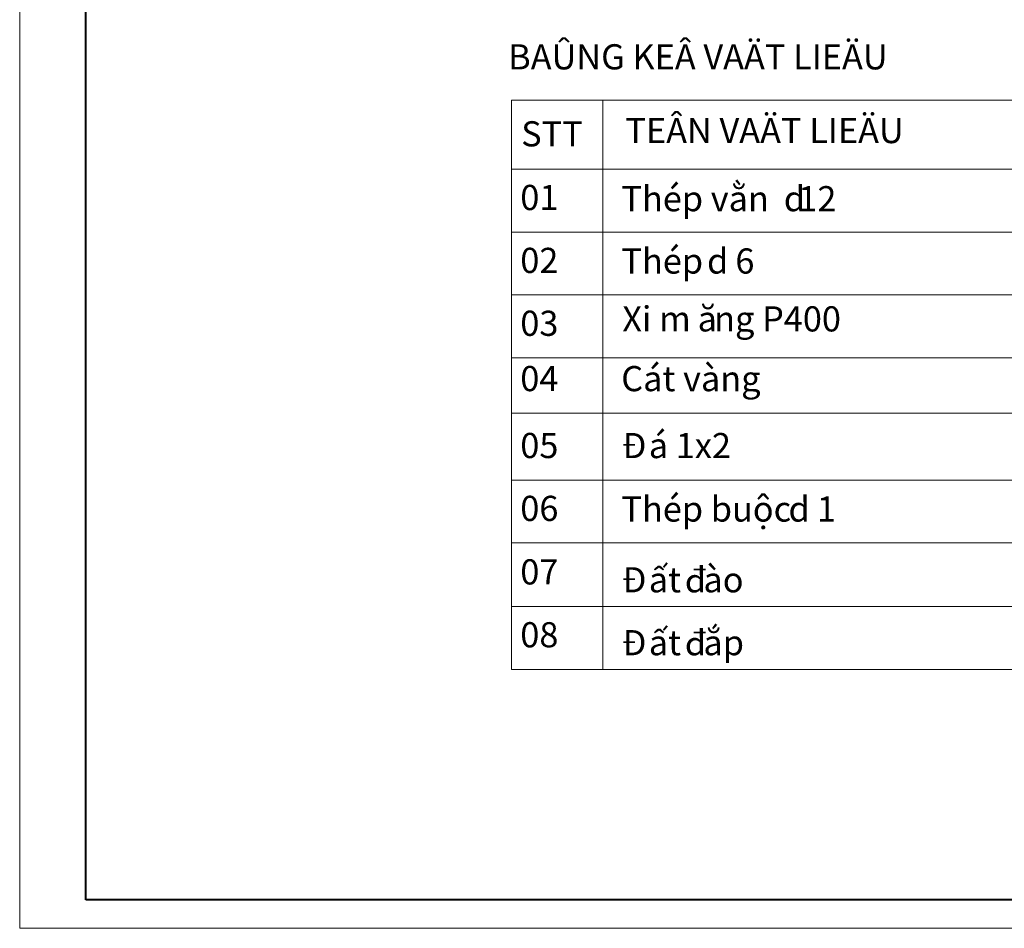
# Model space of a CAD drawing. Extents: x 12941 to 30618, y 4154 to 9819.
# Drawn here: x 12941 to 14506, y 4243 to 5687 of the extents above; entities that cross this region are included whole.
import ezdxf

# ---------------------------------------------------------------- set-up
doc = ezdxf.new("R2010")
doc.units = 0
doc.header["$LTSCALE"] = 0.1
doc.layers.get('0').update_dxf_attribs({"linetype": 'CONTINUOUS'})
doc.styles.add('ARIAL', font='ARIAL.TTF')

msp = doc.modelspace()

# ---------------------------------------------------------------- linework, layer by layer
at = {"color": 1, "lineweight": 15}
for p, q in [((12940.6, 4242.8), (12940.6, 9819.2)), ((20827.2, 4242.8), (12940.6, 4242.8))]:
    msp.add_line(p, q, dxfattribs=at)
at = {"color": 5, "lineweight": 40}
for p, q in [((13045.6, 4288.1), (13045.6, 9755.1)), ((20777.6, 4288.1), (13045.6, 4288.1))]:
    msp.add_line(p, q, dxfattribs=at)
at = {"color": 0, "lineweight": 5, "ltscale": 0.7}
for p, q in [((15340.2, 5559.5), (13722.9, 5559.5)), ((13722.9, 5559.5), (13722.9, 4654.5)), ((13867.7, 5559.5), (13867.7, 4654.5)), ((15340.2, 5449.7), (13722.9, 5449.7)), ((15340.2, 5349.7), (13722.9, 5349.7)), ((15340.2, 5249.7), (13722.9, 5249.7)), ((15340.2, 5149.7), (13722.9, 5149.7)), ((15340.2, 5061.8), (13722.9, 5061.8)), ((15340.2, 4955.4), (13722.9, 4955.4)), ((15340.2, 4855.4), (13722.9, 4855.4)), ((15340.2, 4754.5), (13722.9, 4754.5)), ((15340.2, 4654.5), (13722.9, 4654.5))]:
    msp.add_line(p, q, dxfattribs=at)

# ---------------------------------------------------------------- texts
at = {"color": 0, "lineweight": 9, "style": 'ARIAL'}
for s, p in [('BAÛNG KEÂ VAÄT LIEÄU', (13717.4, 5608.3)), ('TEÂN VAÄT LIEÄU', (13903.8, 5491.1)), ('STT', (13738.1, 5485.9)), ('Thép vằn ', (13897.5, 5382.8)), ('01', (13736.7, 5384.7)), ('d', (14155.7, 5382.8)), ('12', (14178.8, 5382.8)), ('02', (13736.7, 5284.7)), ('Thép ', (13897.5, 5283.7)), ('d', (14033.6, 5283.7)), ('6', (14078.7, 5283.7)), ('Xi m', (13898.9, 5191.7)), ('ă', (14018.7, 5191.7)), ('ng P400', (14044.9, 5191.7)), ('03', (13736.7, 5184.7)), ('04', (13736.7, 5096.8)), ('Cát vàng', (13897.2, 5096.7)), ('05', (13736.7, 4990.4)), ('Đ', (13898.3, 4990.3)), ('á 1x2', (13941, 4990.3)), ('Thép buộc ', (13897.5, 4889.4)), ('d', (14163.2, 4889.4)), ('06', (13736.7, 4890.4)), ('1', (14208.3, 4889.4)), ('07', (13736.7, 4789.5)), ('ất ', (13941, 4776.9)), ('ào', (14027.9, 4776.9)), ('Đ', (13898.3, 4776.9)), ('đ', (13998.3, 4776.9)), ('08', (13736.7, 4689.5)), ('Đ', (13898.3, 4676.9)), ('ất ', (13941, 4676.9)), ('đ', (13998.3, 4676.9)), ('ắp', (14027.9, 4676.9))]:
    msp.add_text(s, height=40, dxfattribs=at).set_placement(p)

doc.saveas('drawing.dxf')
